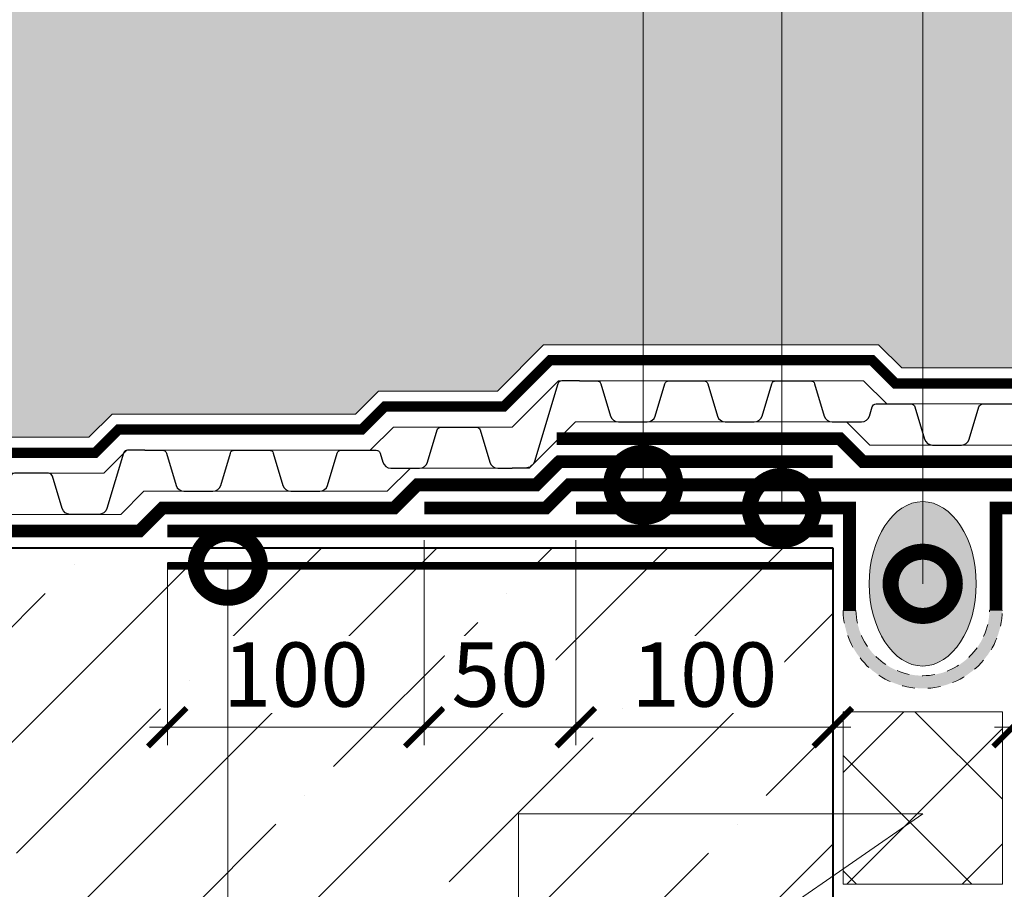
# Model space of a CAD drawing. Units: millimetres. Extents: x -64412 to 130713, y -32471 to 3415.
# Drawn here: x 70686 to 71069, y -11095 to -10756 of the extents above; entities that cross this region are included whole.
import ezdxf
from ezdxf import colors
from ezdxf.entities.mleader import LeaderData, LeaderLine
from ezdxf.math import Vec2, Vec3

# ---------------------------------------------------------------- set-up
doc = ezdxf.new("R2010")
doc.units = ezdxf.units.MM
for name, pattern in [('осевая2', [28.575000000000003, 19.05, -3.175, 3.175, -3.175]), ('Штриховая', [6, 2, -2, 2]), ('штриховая 50', [1, 0.5, -0.5])]:
    doc.linetypes.add(name, pattern=pattern)
doc.layers.get('0').update_dxf_attribs({"lineweight": 30})
doc.layers.get('DEFPOINTS').update_dxf_attribs({"color": 251, "lineweight": 0})
doc.layers.add('TN-АННОТАЦИИ @ 10', color=7, linetype='Continuous', lineweight=20, true_color=0x000000)
doc.layers.add('Штрих Пена Монтажная', color=7, linetype='Continuous', lineweight=15, true_color=0xff7c1c)
for name, color, linetype, lineweight in [('TN-БЕТОН', 251, 'Continuous', 40), ('TN-ГИДРОИЗОЛЯЦИЯ БИТУМАЯ нижняя', 173, 'Continuous', 9), ('TN-ГИДРОИЗОЛЯЦИЯ УСИЛЕНИЕ', 1, 'Continuous', 9), ('TN-ГИДРОИЗОЛЯЦИЯ ФЛЕКС', 6, 'Continuous', 9), ('TN-ГРУНТОВКА', 6, 'Continuous', 15), ('TN-РАЗМЕРЫ', 184, 'Continuous', 15), ('TN-РАЗМЕРЫ @ 10', 184, 'Continuous', 15), ('TN-УТЕПЛИТЕЛЬ XPS', 252, 'Continuous', 15), ('ТН_Гравий', 34, 'Continuous', 25)]:
    doc.layers.add(name, color=color, linetype=linetype, lineweight=lineweight)
doc.styles.add('TN-Текст', font='isocpeur.ttf')
doc.styles.add('TN-Текст-Аннотативный', font='isocpeur.ttf')
doc.dimstyles.new('ПТС-Размеры-Аннотативный$0', dxfattribs={"dimtxt": 2.5, "dimasz": 1.5, "dimexe": 0.7, "dimexo": 1, "dimgap": 0.8, "dimtad": 1, "dimdec": 0, "dimzin": 0, "dimdsep": 46, "dimtxsty": 'TN-Текст-Аннотативный', "dimblk": 'ARCHTICK', "dimcen": 2, "dimdle": 0.7, "dimadec": 0, "dimazin": 0, "dimtfac": 1, "dimtdec": 0, "dimtmove": 1, "dimatfit": 3, "dimfxl": 0.7, "dimtolj": 1, "dimtzin": 0, "dimlwd": -1, "dimlwe": -1, "dimarcsym": 0})

# ---------------------------------------------------------------- blocks, each defined once
blk = doc.blocks.new('*U285')
at = {"color": 252, "linetype": 'осевая2', "ltscale": 0.5, "const_width": 4}
blk.add_lwpolyline([(0, 23.99999999999636), (332.5007103077694, 24.00000000005477)], dxfattribs=at)
at = {"color": 34, "lineweight": 15}
for points in [[(41.59999999999999, 16), (0, 16)], [(83.19999999999999, 16), (41.59999999999999, 16)], [(124.8, 16), (83.19999999999999, 16)], [(166.4, 16), (124.8, 16)], [(208, 16), (166.4, 16)], [(249.6, 16), (208, 16)], [(291.1999999999999, 16), (249.6, 16)], [(332.8, 16), (291.1999999999999, 16)], [(41.59999999999999, 0), (0, 0)], [(83.19999999999999, 0), (41.59999999999999, 0)], [(124.8, 0), (83.19999999999999, 0)], [(166.4, 0), (124.8, 0)], [(208, 0), (166.4, 0)], [(249.6, 0), (208, 0)], [(291.1999999999999, 0), (249.6, 0)], [(332.8, 0), (291.1999999999999, 0)]]:
    blk.add_lwpolyline(points, dxfattribs=at)
at = {"color": 34}
for points in [[(41.59999999999999, 16), (34.79044904142211, 16, 0.331206165363481), (33.25792698506848, 14.85975661690463), (29.48414602986304, 2.280486766190734, -0.3312061653634807), (26.41910191714851, 0), (15.18089808285731, 0, -0.3312061653634807), (12.11585397014278, 2.280486766190734), (8.342073014930065, 14.85975661690463, 0.3312061653634804), (6.809550958576438, 16), (0, 16)], [(83.19999999999999, 16), (76.3904490414221, 16, 0.331206165363481), (74.85792698506847, 14.85975661690463), (71.08414602986304, 2.280486766190734, -0.3312061653634807), (68.0191019171485, 0), (56.78089808285731, 0, -0.3312061653634807), (53.71585397014277, 2.280486766190734), (49.94207301493006, 14.85975661690463, 0.3312061653634804), (48.40955095857643, 16), (41.59999999999999, 16)], [(124.8, 16), (117.9904490414221, 16, 0.331206165363481), (116.4579269850685, 14.85975661690463), (112.684146029863, 2.280486766190734, -0.3312061653634807), (109.6191019171485, 0), (98.3808980828573, 0, -0.3312061653634807), (95.31585397014277, 2.280486766190734), (91.54207301493005, 14.85975661690463, 0.3312061653634804), (90.00955095857643, 16), (83.19999999999999, 16)], [(166.4, 16), (159.5904490414221, 16, 0.331206165363481), (158.0579269850685, 14.85975661690463), (154.284146029863, 2.280486766190734, -0.3312061653634807), (151.2191019171485, 0), (139.9808980828573, 0, -0.3312061653634807), (136.9158539701428, 2.280486766190734), (133.14207301493, 14.85975661690463, 0.3312061653634804), (131.6095509585764, 16), (124.8, 16)], [(208, 16), (201.1904490414221, 16, 0.331206165363481), (199.6579269850685, 14.85975661690463), (195.884146029863, 2.280486766190734, -0.3312061653634807), (192.8191019171485, 0), (181.5808980828573, 0, -0.3312061653634807), (178.5158539701428, 2.280486766190734), (174.74207301493, 14.85975661690463, 0.3312061653634804), (173.2095509585764, 16), (166.4, 16)], [(249.6, 16), (242.7904490414221, 16, 0.331206165363481), (241.2579269850685, 14.85975661690463), (237.484146029863, 2.280486766190734, -0.3312061653634807), (234.4191019171485, 0), (223.1808980828573, 0, -0.3312061653634807), (220.1158539701428, 2.280486766190734), (216.34207301493, 14.85975661690463, 0.3312061653634804), (214.8095509585764, 16), (208, 16)], [(291.1999999999999, 16), (284.3904490414221, 16, 0.331206165363481), (282.8579269850684, 14.85975661690463), (279.084146029863, 2.280486766190734, -0.3312061653634807), (276.0191019171485, 0), (264.7808980828573, 0, -0.3312061653634807), (261.7158539701427, 2.280486766190734), (257.94207301493, 14.85975661690463, 0.3312061653634804), (256.4095509585764, 16), (249.6, 16)], [(332.8, 16), (325.990449041422, 16, 0.331206165363481), (324.4579269850684, 14.85975661690463), (320.684146029863, 2.280486766190734, -0.3312061653634807), (317.6191019171484, 0), (306.3808980828572, 0, -0.3312061653634807), (303.3158539701427, 2.280486766190734), (299.54207301493, 14.85975661690463, 0.3312061653634804), (298.0095509585764, 16), (291.1999999999999, 16)]]:
    blk.add_lwpolyline(points, format="xyb", dxfattribs=at)
blk = doc.blocks.new('*U33')
at = {"layer": 'TN-БЕТОН', "lineweight": 13}
h = blk.add_hatch(dxfattribs=at)
h.set_pattern_fill('ANSI35', color=256, scale=10)
h.set_pattern_definition([(45, (-99.99999999999997, -100.0000000000001), (-44.90128060534577, 44.90128060534577), []), (45, (-55.09869999999998, -100.0000000000001), (-44.90128060534577, 44.90128060534577), [79.375, -15.875, 0, -15.875])])
h.paths.add_polyline_path([(-99.99999999999994, 0), (200, 0), (199.9999999999999, 599.9999999999999), (-100, 599.9999999999999)])
at = {"layer": 'TN-БЕТОН'}
blk.add_lwpolyline([(-99.99999999999994, 0), (200, 0), (199.9999999999999, 599.9999999999999), (-100, 599.9999999999999)], close=True, dxfattribs=at)
blk = doc.blocks.new('A$C53D82097')
at = {"layer": 'Штрих Пена Монтажная'}
h = blk.add_hatch(dxfattribs=at)
h.set_pattern_fill('HONEY', color=0, scale=0.225, angle=-359.9999999999882)
h.set_pattern_definition([(360, (2592.97463626332, 4141.469469954121), (1.071562499999873, 0.6186668951252208), [0.714375, -1.42875]), (120.0000000000118, (2592.97463626332, 4141.469469954121), (-1.07156249765882, 0.6186668991800421), [0.7143749999999991, -1.428749999999998]), (60.00000000001177, (2592.97463626332, 4141.469469954121), (2.341052086460601e-09, 1.237333794305262), [-1.42875, 0.714375])])
edge = h.paths.add_edge_path()
edge.add_ellipse((-7.914299931144342e-05, 0), major_axis=(32, 1.938464122887127e-12), ratio=0.5421820999999909, start_angle=0, end_angle=360)
at = {"layer": 'Штрих Пена Монтажная', "color": 0}
blk.add_ellipse((-7.914299931144342e-05, 0), major_axis=(32, 1.938464122887127e-12), ratio=0.5421820999999909, start_param=3.141592653589584, end_param=9.42477796076917, dxfattribs=at)
blk = doc.blocks.new('_ARCHTICK')
at = {"color": 0, "linetype": 'ByBlock', "ltscale": 10, "const_width": 0.15}
blk.add_lwpolyline([(-0.5, -0.5), (0.5, 0.5)], dxfattribs=at)
blk = doc.blocks.new('*D366')
at = {"layer": 'DEFPOINTS', "color": 0, "transparency": 16777216}
for p in [(70843.51808063788, -10948.50815878254), (70743.51832271137, -10957.50815879718), (70843.51808063788, -11031.39203943754)]:
    blk.add_point(p, dxfattribs=at)
at = {"layer": 'TN-РАЗМЕРЫ', "color": 0, "transparency": 16777216}
for p, q in [((70843.51808063788, -10958.50815878254), (70843.51808063788, -11038.39203943754)), ((70743.51832271137, -10967.50815879718), (70743.51832271137, -11038.39203943754)), ((70736.51832271137, -11031.39203943754), (70850.51808063788, -11031.39203943754))]:
    blk.add_line(p, q, dxfattribs=at)
at = {"layer": 'TN-РАЗМЕРЫ', "color": 0, "transparency": 16777216, "xscale": 15, "yscale": 15, "zscale": 15, "rotation": 180}
blk.add_blockref('_ARCHTICK', (70743.51832271137, -11031.39203943754), dxfattribs=at)
at = {"layer": 'TN-РАЗМЕРЫ', "color": 0, "transparency": 16777216, "xscale": 15, "yscale": 15, "zscale": 15}
blk.add_blockref('_ARCHTICK', (70843.51808063788, -11031.39203943754), dxfattribs=at)
at = {"layer": 'TN-РАЗМЕРЫ', "color": 0, "transparency": 16777216, "insert": (70793.51820167463, -11010.89203943754), "char_height": 25, "attachment_point": 5, "style": 'TN-Текст-Аннотативный', "bg_fill": 3, "box_fill_scale": 1.1, "bg_fill_color": 256, "bg_fill_true_color": 13158600, "bg_fill_transparency": 0}
blk.add_mtext('\\A1;100', dxfattribs=at)
blk = doc.blocks.new('*D367')
at = {"layer": 'DEFPOINTS', "color": 0, "transparency": 16777216}
for p in [(70843.51808063788, -10948.50815878254), (70902.51808063056, -10948.50815879718), (70902.51808063056, -11031.39203943754)]:
    blk.add_point(p, dxfattribs=at)
at = {"layer": 'TN-РАЗМЕРЫ', "color": 0, "transparency": 16777216}
for p, q in [((70843.51808063788, -10958.50815878254), (70843.51808063788, -11038.39203943754)), ((70902.51808063056, -10958.50815879718), (70902.51808063056, -11038.39203943754)), ((70836.51808063788, -11031.39203943754), (70909.51808063056, -11031.39203943754))]:
    blk.add_line(p, q, dxfattribs=at)
at = {"layer": 'TN-РАЗМЕРЫ', "color": 0, "transparency": 16777216, "xscale": 15, "yscale": 15, "zscale": 15, "rotation": 180}
blk.add_blockref('_ARCHTICK', (70843.51808063788, -11031.39203943754), dxfattribs=at)
at = {"layer": 'TN-РАЗМЕРЫ', "color": 0, "transparency": 16777216, "xscale": 15, "yscale": 15, "zscale": 15}
blk.add_blockref('_ARCHTICK', (70902.51808063056, -11031.39203943754), dxfattribs=at)
at = {"layer": 'TN-РАЗМЕРЫ', "color": 0, "transparency": 16777216, "insert": (70873.01808063421, -11010.89203943754), "char_height": 25, "attachment_point": 5, "style": 'TN-Текст-Аннотативный', "bg_fill": 3, "box_fill_scale": 1.1, "bg_fill_color": 256, "bg_fill_true_color": 13158600, "bg_fill_transparency": 0}
blk.add_mtext('\\A1;50', dxfattribs=at)
blk = doc.blocks.new('*D368')
at = {"layer": 'DEFPOINTS', "color": 0, "transparency": 16777216}
for p in [(70902.51808063056, -10948.50815879718), (71002.51856479219, -10961.50815879718), (71002.51856479219, -11031.39203943754)]:
    blk.add_point(p, dxfattribs=at)
at = {"layer": 'TN-РАЗМЕРЫ', "color": 0, "transparency": 16777216}
for p, q in [((70902.51808063056, -10958.50815879718), (70902.51808063056, -11038.39203943754)), ((71002.51856479219, -10971.50815879718), (71002.51856479219, -11038.39203943754)), ((70895.51808063056, -11031.39203943754), (71009.51856479219, -11031.39203943754))]:
    blk.add_line(p, q, dxfattribs=at)
at = {"layer": 'TN-РАЗМЕРЫ', "color": 0, "transparency": 16777216, "xscale": 15, "yscale": 15, "zscale": 15, "rotation": 180}
blk.add_blockref('_ARCHTICK', (70902.51808063056, -11031.39203943754), dxfattribs=at)
at = {"layer": 'TN-РАЗМЕРЫ', "color": 0, "transparency": 16777216, "xscale": 15, "yscale": 15, "zscale": 15}
blk.add_blockref('_ARCHTICK', (71002.51856479219, -11031.39203943754), dxfattribs=at)
at = {"layer": 'TN-РАЗМЕРЫ', "color": 0, "transparency": 16777216, "insert": (70952.51832271137, -11010.89203943754), "char_height": 25, "attachment_point": 5, "style": 'TN-Текст-Аннотативный', "bg_fill": 3, "box_fill_scale": 1.1, "bg_fill_color": 256, "bg_fill_true_color": 13158600, "bg_fill_transparency": 0}
blk.add_mtext('\\A1;100', dxfattribs=at)
blk = doc.blocks.new('*D371')
at = {"layer": 'DEFPOINTS', "color": 0, "transparency": 16777216}
for p in [(71172.51877004602, -10948.50815879718), (71072.51828588439, -10961.50815879718), (71072.51828588439, -11031.39203943754)]:
    blk.add_point(p, dxfattribs=at)
at = {"layer": 'TN-РАЗМЕРЫ', "color": 0, "transparency": 16777216}
for p, q in [((71172.51877004602, -10958.50815879718), (71172.51877004602, -11038.39203943754)), ((71072.51828588439, -10971.50815879718), (71072.51828588439, -11038.39203943754)), ((71179.51877004602, -11031.39203943754), (71065.51828588439, -11031.39203943754))]:
    blk.add_line(p, q, dxfattribs=at)
at = {"layer": 'TN-РАЗМЕРЫ', "color": 0, "transparency": 16777216, "xscale": 15, "yscale": 15, "zscale": 15, "rotation": 180}
blk.add_blockref('_ARCHTICK', (71072.51828588439, -11031.39203943754), dxfattribs=at)
at = {"layer": 'TN-РАЗМЕРЫ', "color": 0, "transparency": 16777216, "xscale": 15, "yscale": 15, "zscale": 15}
blk.add_blockref('_ARCHTICK', (71172.51877004602, -11031.39203943754), dxfattribs=at)
at = {"layer": 'TN-РАЗМЕРЫ', "color": 0, "transparency": 16777216, "insert": (71122.5185279652, -11010.89203943754), "char_height": 25, "attachment_point": 5, "style": 'TN-Текст-Аннотативный', "bg_fill": 3, "box_fill_scale": 1.1, "bg_fill_color": 256, "bg_fill_true_color": 13158600, "bg_fill_transparency": 0}
blk.add_mtext('\\A1;100', dxfattribs=at)
blk = doc.blocks.new('_DotSmall')
at = {"color": 0, "linetype": 'ByBlock', "const_width": 0.5}
blk.add_lwpolyline([(-0.0625, 0, 1), (0.0625, 0, 1)], format="xyb", close=True, dxfattribs=at)

msp = doc.modelspace()

# ---------------------------------------------------------------- hatches: boundary and pattern name
at = {"lineweight": 9, "transparency": 33554687}
h = msp.add_hatch(dxfattribs=at)
h.set_pattern_fill('AR-SAND', color=256, scale=0.5)
h.set_pattern_definition([(37.50000000000001, (40812.1668229029, 3161.000097277273), (-0.8000156479920228, 24.47066186646712), [0, -19.304, 0, -21.59, 0, -20.6375]), (7.499999999999999, (40812.1668229029, 3161.000097277273), (22.47616415690013, 35.84125502841771), [0, -10.414, 0, -17.399, 0, -6.6675]), (327.5, (40796.5458229029, 3161.000097277273), (39.5496185120729, 0.0718592339272881), [0, -6.35, 0, -22.86, 0, -29.845]), (317.5, (40796.5458229029, 3161.000097277273), (38.17782262361486, 11.14646616286081), [0, -3.175, 0, -14.986, 0, -17.145])])
h.paths.add_polyline_path([(70402.5185647922, -10918.50815878985), (70712.97921745281, -10918.50815878968), (70721.97921744961, -10909.50815878254), (70816.70689744549, -10909.50815878254), (70825.70689745281, -10900.50815877521), (70871.97897538841, -10900.50815877521), (70889.97897538109, -10882.50815878253), (71020.32950589343, -10882.50815878253), (71029.32950590074, -10891.50815878986), (71194.0574279578, -10891.50815878986), (71203.05742795048, -10900.50815878253), (71249.32950588608, -10900.50815878254), (71258.32950589342, -10909.50815878986), (71353.05763321163, -10909.50815878986), (71362.05763321157, -10918.50815878981), (71672.51832271134, -10918.50815878981), (71672.51832271133, -10542.39762972088), (70402.5185647922, -10542.39762972088)])
at = {"layer": 'TN-ГИДРОИЗОЛЯЦИЯ ФЛЕКС', "linetype": 'штриховая 50', "lineweight": 13, "ltscale": 10}
h = msp.add_hatch(color=6, dxfattribs=at)
h.dxf.hatch_style = 1
edge = h.paths.add_edge_path()
edge.add_arc((71037.51922331579, -10985.27596625391), 31.00589727896359, 181.1773769482307, 358.8226230517698, ccw=False)
edge.add_line((71006.51987216974, -10985.91306483082), (71011.5193443562, -10985.91306483082))
edge.add_arc((71037.51844375179, -10985.33355006122), 26.00555722821172, 181.276900121247, 358.949501049551)
edge.add_line((71063.51963008892, -10985.81032654023), (71068.51857446185, -10985.91306483082))

# ---------------------------------------------------------------- linework, layer by layer
at = {"lineweight": 15}
msp.add_lwpolyline([(70402.5185647922, -10918.50815878985), (70712.97921745281, -10918.50815878968), (70721.97921744961, -10909.50815878254), (70816.70689744549, -10909.50815878254), (70825.70689745281, -10900.50815877521), (70871.97897538841, -10900.50815877521), (70889.97897538109, -10882.50815878253), (71020.32950589343, -10882.50815878253), (71029.32950590074, -10891.50815878986), (71194.0574279578, -10891.50815878986), (71203.05742795048, -10900.50815878253), (71249.32950588608, -10900.50815878254), (71258.32950589342, -10909.50815878986), (71353.05763321163, -10909.50815878986), (71362.05763321157, -10918.50815878981), (71672.51832271134, -10918.50815878981), (71672.51832271133, -10542.39762972088), (70402.5185647922, -10542.39762972088)], close=True, dxfattribs=at)
at = {"color": 252, "linetype": 'осевая2', "ltscale": 0.5, "const_width": 4}
msp.add_lwpolyline([(70690.50309902438, -10924.50815878986), (70715.46449882908, -10924.50815878967), (70724.46449882587, -10915.50815878254), (70819.19217881972, -10915.50815878254), (70828.19217882704, -10906.50815877521), (70874.46425676264, -10906.50815877521), (70892.46425675532, -10888.50815878253), (71017.84422451918, -10888.50815878253), (71026.8442245265, -10897.50815878986), (71191.57214658357, -10897.50815878986), (71200.57214657625, -10906.50815878253), (71246.84422451185, -10906.50815878254), (71255.84422451918, -10915.50815878986), (71350.57235183739, -10915.50815878986), (71359.57235183734, -10924.50815878981)], dxfattribs=at)
at = {"color": 34, "lineweight": 15}
for points in [[(70690.50309902444, -10932.50815878986), (70718.77820733079, -10932.50815878965), (70727.77820732754, -10923.50815878254), (70822.5058873187, -10923.50815878254), (70831.50588732603, -10914.50815877521), (70877.77796526163, -10914.50815877521), (70895.77796525431, -10896.50815878253), (71014.5305160202, -10896.50815878253), (71023.53051602752, -10905.50815878986), (71188.25843808458, -10905.50815878986), (71197.25843807726, -10914.50815878253), (71243.53051601286, -10914.50815878254), (71252.5305160202, -10923.50815878986), (71347.25864333841, -10923.50815878986), (71356.25864333843, -10932.50815878986)], [(70690.8023887166, -10948.50815878986), (70725.405624334, -10948.5081587898), (70734.40562433092, -10939.50815878254), (70829.13330431667, -10939.50815878254), (70838.133304324, -10930.50815877521), (70884.4053822596, -10930.50815877521), (70902.40538225227, -10912.50815878253), (71007.90309902222, -10912.50815878253), (71016.90309902954, -10921.50815878986), (71181.63102108662, -10921.50815878986), (71190.63102107929, -10930.50815878253), (71236.90309901489, -10930.50815878254), (71245.90309902222, -10939.50815878986), (71340.63122634045, -10939.50815878986), (71349.63122634045, -10948.50815878986), (71356.25864333843, -10948.50815878986)]]:
    msp.add_lwpolyline(points, dxfattribs=at)
at = {"color": 34}
for points in [[(70903.90309902222, -10896.50815878253), (70897.09354806365, -10896.50815878253, 0.331206165363481), (70895.5610260073, -10897.64840216563), (70886.46420366838, -10927.97114329542, -0.2959307873689946), (70882.85895089802, -10930.5081587752), (70877.70309902444, -10930.5081587752)], [(70903.90309902222, -10896.50815878253), (70910.71264998081, -10896.50815878253, -0.331206165363481), (70912.24517203716, -10897.64840216563), (70916.01895299237, -10910.22767201634, 0.3312061653634807), (70919.08399710507, -10912.50815878253), (70930.32220093938, -10912.50815878253, 0.3312061653634807), (70933.38724505209, -10910.22767201634), (70937.16102600729, -10897.64840216563, -0.3312061653634804), (70938.69354806366, -10896.50815878253), (70945.50309902223, -10896.50815878253)], [(70945.50309902223, -10896.50815878253), (70952.3126499808, -10896.50815878253, -0.331206165363481), (70953.84517203717, -10897.64840216563), (70957.61895299237, -10910.22767201634, 0.3312061653634807), (70960.68399710508, -10912.50815878253), (70971.92220093937, -10912.50815878253, 0.3312061653634807), (70974.98724505209, -10910.22767201634), (70978.7610260073, -10897.64840216563, -0.3312061653634804), (70980.29354806365, -10896.50815878253), (70987.10309902224, -10896.50815878253)], [(70987.10309902224, -10896.50815878253), (70993.9126499808, -10896.50815878253, -0.331206165363481), (70995.44517203716, -10897.64840216563), (70999.21895299236, -10910.22767201634, 0.3312061653634807), (71002.28399710509, -10912.50815878253), (71007.90309902222, -10912.50815878253)], [(71008.05864333623, -10912.50815878254), (71013.67774525337, -10912.50815878254, 0.3312061653634807), (71016.7427893661, -10910.22767201635), (71017.8165703213, -10906.64840216563, -0.3312061653634804), (71019.34909237766, -10905.50815878254), (71026.15864333624, -10905.50815878254)], [(71026.15864333624, -10905.50815878254), (71032.96819429481, -10905.50815878254, -0.331206165363481), (71034.50071635118, -10906.64840216563), (71038.27449730638, -10919.22767201635, 0.3312061653634807), (71041.33954141909, -10921.50815878254), (71052.57774525338, -10921.50815878254, 0.3312061653634807), (71055.6427893661, -10919.22767201635), (71059.41657032131, -10906.64840216563, -0.3312061653634804), (71060.94909237766, -10905.50815878254), (71067.75864333624, -10905.50815878254)], [(71067.75864333623, -10905.50815878254), (71074.56819429481, -10905.50815878254, -0.331206165363481), (71076.10071635117, -10906.64840216563), (71079.87449730637, -10919.22767201635, 0.3312061653634807), (71082.9395414191, -10921.50815878254), (71094.17774525337, -10921.50815878254, 0.3312061653634807), (71097.2427893661, -10919.22767201635), (71101.01657032131, -10906.64840216563, -0.3312061653634804), (71102.54909237765, -10905.50815878254), (71109.35864333624, -10905.50815878254)], [(70818.00309902662, -10923.50815878254), (70824.81264998521, -10923.50815878254, -0.331206165363481), (70826.34517204156, -10924.64840216563), (70827.41895299457, -10928.22767200901, 0.3312061653634807), (70830.48399710728, -10930.5081587752), (70841.72220094159, -10930.5081587752, 0.3312061653634807), (70844.7872450543, -10928.22767200901), (70848.5610260095, -10915.64840215829, -0.3312061653634804), (70850.09354806587, -10914.5081587752), (70856.90309902444, -10914.5081587752)], [(70856.90309902444, -10914.5081587752), (70863.712649983, -10914.5081587752, -0.331206165363481), (70865.24517203937, -10915.64840215829), (70869.01895299458, -10928.22767200901, 0.3312061653634807), (70872.08399710729, -10930.5081587752), (70877.70309902442, -10930.5081587752)], [(70734.80309902664, -10923.50815878254), (70727.99354806806, -10923.50815878254, 0.331206165363481), (70726.4610260117, -10924.64840216563), (70719.9872450543, -10946.22767202367, -0.3312061653634807), (70716.9222009416, -10948.50815878986), (70705.68399710729, -10948.50815878986, -0.3312061653634807), (70702.61895299458, -10946.22767202367), (70698.84517203938, -10933.64840217296, 0.3312061653634804), (70697.31264998301, -10932.50815878986), (70690.50309902444, -10932.50815878986)], [(70734.80309902664, -10923.50815878254), (70741.61264998521, -10923.50815878254, -0.331206165363481), (70743.14517204156, -10924.64840216563), (70746.91895299677, -10937.22767201635, 0.3312061653634807), (70749.98399710949, -10939.50815878254), (70761.22220094377, -10939.50815878254, 0.3312061653634807), (70764.28724505649, -10937.22767201635), (70768.06102601171, -10924.64840216563, -0.3312061653634804), (70769.59354806805, -10923.50815878254), (70776.40309902663, -10923.50815878254)], [(70776.40309902663, -10923.50815878254), (70783.21264998522, -10923.50815878254, -0.331206165363481), (70784.74517204156, -10924.64840216563), (70788.51895299676, -10937.22767201635, 0.3312061653634807), (70791.58399710948, -10939.50815878254), (70802.82220094377, -10939.50815878254, 0.3312061653634807), (70805.88724505648, -10937.22767201635), (70809.6610260117, -10924.64840216563, -0.3312061653634804), (70811.19354806805, -10923.50815878254), (70818.00309902662, -10923.50815878254)]]:
    msp.add_lwpolyline(points, format="xyb", dxfattribs=at)
at = {"layer": 'TN-ГИДРОИЗОЛЯЦИЯ БИТУМАЯ нижняя', "linetype": 'штриховая 50', "ltscale": 10, "const_width": 4.999999999999999}
for points in [[(70895.06223650178, -10919.00815878253), (71005.2107108668, -10919.00815878253), (71014.21071087412, -10928.00815878986), (71178.93863293118, -10928.00815878986), (71187.93863292386, -10937.00815878254), (71234.21071085948, -10937.00815878254), (71243.2107108668, -10946.00815878986), (71336.28198393552, -10946.00815878986), (71345.28198393554, -10955.00815878986), (71672.51832271137, -10955.00815878986)], [(71002.51832271137, -10928.00815878253), (70896.09777040771, -10928.00815878253), (70887.09777041503, -10937.00815877521), (70840.82569247943, -10937.00815877521), (70831.82569247209, -10946.00815878254), (70741.66107524493, -10946.00815878254), (70732.66107524493, -10955.00815878253), (70402.51856479219, -10955.00815878253)]]:
    msp.add_lwpolyline(points, dxfattribs=at)
at = {"layer": 'TN-ГИДРОИЗОЛЯЦИЯ УСИЛЕНИЕ', "linetype": 'штриховая 50', "ltscale": 10, "const_width": 4.999999999999999}
msp.add_lwpolyline([(71002.51832271137, -10955.00815879718), (70743.51832271137, -10955.00815879718)], dxfattribs=at)
at = {"layer": 'TN-ГИДРОИЗОЛЯЦИЯ ФЛЕКС', "color": 6, "linetype": 'штриховая 50', "lineweight": 13, "ltscale": 10, "const_width": 4.999999999999999}
for points in [[(70843.51808063788, -10946.00815878254), (70890.82569247943, -10946.00815878254), (70899.8256924721, -10937.00815878986), (71175.21071086984, -10937.00815878986), (71184.2107108625, -10946.00815878254), (71231.51832270404, -10946.00815878254)], [(70902.51808063056, -10946.00815879718), (71009.01960826297, -10946.00815879719), (71009.01960826297, -10985.91306483082)], [(71172.55643552027, -10946.00815879718), (71066.05490788785, -10946.00815879719), (71066.05490788785, -10985.91306483082)]]:
    msp.add_lwpolyline(points, dxfattribs=at)
at = {"layer": 'TN-ГИДРОИЗОЛЯЦИЯ ФЛЕКС', "color": 6, "linetype": 'штриховая 50', "lineweight": 13, "ltscale": 10}
msp.add_lwpolyline([(71068.51857446185, -10985.91306483082, -0.9796591728311403), (71006.51987216974, -10985.91306483082), (71011.5193443562, -10985.91306483082, 0.9798931097715728), (71063.51963008892, -10985.81032654023)], format="xyb", close=True, dxfattribs=at)
at = {"layer": 'TN-ГРУНТОВКА', "linetype": 'Штриховая', "ltscale": 0.5, "const_width": 3}
msp.add_lwpolyline([(71002.51832271137, -10968.50815879718), (70743.51832271137, -10968.50815879718)], dxfattribs=at)

# ---------------------------------------------------------------- block references
at = {"yscale": 1.2, "rotation": 270}
msp.add_blockref('A$C53D82097', (71037.51820167096, -10975.55630149524), dxfattribs=at)
at = {"xscale": -1, "rotation": 90}
msp.add_blockref('*U33', (71002.51856479219, -11061.50815879718), dxfattribs=at)
at = {"layer": 'ТН_Гравий', "ltscale": 100}
msp.add_blockref('*U285', (70358.00238871662, -10948.50815878986), dxfattribs=at)

# ---------------------------------------------------------------- leaders
at = {"layer": 'TN-АННОТАЦИИ @ 10'}
ml = msp.add_multileader_mtext('Standard', dxfattribs=at)
ml.set_content('4', color=256, style='TN-Текст')
ml.set_leader_properties(color=256, linetype='ByLayer', lineweight=-1)
ml.set_arrow_properties(name='DOTSMALL')
ml.build(insert=Vec2(0, 0))
ml.multileader.update_dxf_attribs({"text_left_attachment_type": 6, "text_right_attachment_type": 6, "dogleg_length": 100, "arrow_head_size": 50, "scale": 10})
ctx = ml.context
ctx.base_point, ctx.scale, ctx.char_height, ctx.arrow_head_size, ctx.landing_gap_size, ctx.plane_origin = Vec3(70856.99150166652, -11382.08488832454), 10, 25, 50, 0, Vec3(72982.69852191262, -11861.45034645116)
ctx.left_attachment, ctx.right_attachment, ctx.text_align_type = 6, 6, 1
notes = []
notes.append((ctx, [(1, (1, 1, 0), (70880.17082076098, -11382.08488832454), (-1, 0), 8.179319094457314, [(2, [(71039.29202106723, -11173.93675229632), (70880.17082076098, -11173.93675229632), (71037.5184940033, -11065.11440128503), (70880.17082076098, -11065.11440128503)], 0, [])])]))
ctx.mtext.insert, ctx.mtext.alignment, ctx.mtext.line_spacing_style, ctx.mtext.flow_direction = Vec3(70864.49150166652, -11352.08488832454), 2, 2, 5
for ctx, leaders in notes:
    for number, flags, end, landing, length, lines in leaders:
        leader = LeaderData()
        leader.index, (leader.has_last_leader_line, leader.has_dogleg_vector, leader.attachment_direction) = number, flags
        leader.last_leader_point, leader.dogleg_vector, leader.dogleg_length = Vec3(end), Vec3(landing), length
        for number, points, colour, breaks in lines:
            line = LeaderLine()
            line.index, line.vertices, line.color, line.breaks = number, Vec3.list(points), colors.encode_raw_color(colour), breaks
            leader.lines.append(line)
        ctx.leaders.append(leader)

# ---------------------------------------------------------------- next in the draw order: dimensions: what is measured, and where the dimension line sits
at = {"layer": 'TN-РАЗМЕРЫ @ 10'}
dim = msp.add_linear_dim(base=(70843.51808063788, -11031.39203943754), p1=(70743.51832271137, -10957.50815879718), p2=(70843.51808063788, -10948.50815878254), dimstyle='ПТС-Размеры-Аннотативный$0', override={"dimscale": 10, "dimtix": 0, "dimtofl": 1, "dimtmove": 1, "dimatfit": 3, "dimtfill": 1}, dxfattribs=at)
dim.commit()
dim.dimension.update_dxf_attribs({"geometry": '*D366', "text_midpoint": (70793.51820167463, -11010.89203943754)})
dim = msp.add_linear_dim(base=(71072.51828588439, -11031.39203943754), p1=(71172.51877004602, -10948.50815879718), p2=(71072.51828588439, -10961.50815879718), angle=180, dimstyle='ПТС-Размеры-Аннотативный$0', override={"dimscale": 10, "dimtix": 0, "dimtofl": 1, "dimtmove": 1, "dimatfit": 3, "dimtfill": 1}, dxfattribs=at)
dim.commit()
dim.dimension.update_dxf_attribs({"geometry": '*D371', "text_midpoint": (71122.5185279652, -11010.89203943754)})

# ---------------------------------------------------------------- next in the draw order: dimensions: what is measured, and where the dimension line sits
dim = msp.add_linear_dim(base=(70902.51808063056, -11031.39203943754), p1=(70843.51808063788, -10948.50815878254), p2=(70902.51808063056, -10948.50815879718), text='50', dimstyle='ПТС-Размеры-Аннотативный$0', override={"dimscale": 10, "dimtix": 0, "dimtofl": 1, "dimtmove": 1, "dimatfit": 3, "dimtfill": 1}, dxfattribs=at)
dim.commit()
dim.dimension.update_dxf_attribs({"geometry": '*D367', "text_midpoint": (70873.01808063421, -11010.89203943754)})

# ---------------------------------------------------------------- next in the draw order: leaders
at = {"layer": 'TN-АННОТАЦИИ @ 10'}
ml = msp.add_multileader_mtext('Standard', dxfattribs=at)
ml.set_content('\\A1;5{\\H0.7x;\\S****^ ;}', color=256, style='TN-Текст')
ml.set_leader_properties(color=256, linetype='ByLayer', lineweight=-1)
ml.set_arrow_properties(name='DOTSMALL')
ml.build(insert=Vec2(0, 0))
ml.multileader.update_dxf_attribs({"text_left_attachment_type": 6, "text_right_attachment_type": 6, "dogleg_length": 100, "arrow_head_size": 50, "scale": 10})
ctx = ml.context
ctx.base_point, ctx.scale, ctx.char_height, ctx.arrow_head_size, ctx.landing_gap_size, ctx.plane_origin = Vec3(71045.69752076542, -10469.3509141027), 10, 25, 50, 0, Vec3(68934.99050051931, -10992.33469959888)
ctx.left_attachment, ctx.right_attachment, ctx.text_align_type = 6, 6, 1
notes = []
notes.append((ctx, [(1, (1, 1, 0), (71037.51820167096, -10469.3509141027), (1, 0), 8.179319094457314, [(0, [(71037.51820167096, -10975.55630149524)], 0, [])])]))
ctx.mtext.insert, ctx.mtext.alignment, ctx.mtext.line_spacing_style, ctx.mtext.flow_direction = Vec3(71079.2353995533, -10439.3509141027), 2, 2, 5
ml = msp.add_multileader_mtext('Standard', dxfattribs=at)
ml.set_content('\\A1;6{\\H0.7x;\\S*^ ;}', color=256, style='TN-Текст')
ml.set_leader_properties(color=256, linetype='ByLayer', lineweight=-1)
ml.set_arrow_properties(name='DOTSMALL')
ml.build(insert=Vec2(0, 0))
ml.multileader.update_dxf_attribs({"text_left_attachment_type": 6, "text_right_attachment_type": 6, "dogleg_length": 100, "arrow_head_size": 50, "scale": 10})
ctx = ml.context
ctx.base_point, ctx.scale, ctx.char_height, ctx.arrow_head_size, ctx.landing_gap_size, ctx.plane_origin = Vec3(70775.24957602052, -11382.08488285094), 10, 25, 50, 0, Vec3(68664.54255577442, -11861.45034097755)
ctx.left_attachment, ctx.right_attachment, ctx.text_align_type = 6, 6, 1
notes.append((ctx, [(1, (1, 1, 0), (70767.07025692606, -11382.08488285094), (1, 0), 8.179319094457314, [(0, [(70767.07025692606, -10968.50815879718)], 0, [])])]))
ctx.mtext.insert, ctx.mtext.alignment, ctx.mtext.line_spacing_style, ctx.mtext.flow_direction = Vec3(70787.7874548084, -11352.08488285094), 2, 2, 5
for ctx, leaders in notes:
    for number, flags, end, landing, length, lines in leaders:
        leader = LeaderData()
        leader.index, (leader.has_last_leader_line, leader.has_dogleg_vector, leader.attachment_direction) = number, flags
        leader.last_leader_point, leader.dogleg_vector, leader.dogleg_length = Vec3(end), Vec3(landing), length
        for number, points, colour, breaks in lines:
            line = LeaderLine()
            line.index, line.vertices, line.color, line.breaks = number, Vec3.list(points), colors.encode_raw_color(colour), breaks
            leader.lines.append(line)
        ctx.leaders.append(leader)

# ---------------------------------------------------------------- next in the draw order: dimensions: what is measured, and where the dimension line sits
at = {"layer": 'TN-РАЗМЕРЫ @ 10'}
dim = msp.add_linear_dim(base=(71002.51856479219, -11031.39203943754), p1=(70902.51808063056, -10948.50815879718), p2=(71002.51856479219, -10961.50815879718), dimstyle='ПТС-Размеры-Аннотативный$0', override={"dimscale": 10, "dimtix": 0, "dimtofl": 1, "dimtmove": 1, "dimatfit": 3, "dimtfill": 1}, dxfattribs=at)
dim.commit()
dim.dimension.update_dxf_attribs({"geometry": '*D368', "text_midpoint": (70952.51832271137, -11010.89203943754)})

# ---------------------------------------------------------------- next in the draw order: hatches: boundary and pattern name
at = {"layer": 'TN-УТЕПЛИТЕЛЬ XPS', "ltscale": 100, "transparency": 33554559}
h = msp.add_hatch(dxfattribs=at)
h.set_pattern_fill('ANSI37', color=256, scale=10, angle=90.00000000000001)
h.set_pattern_definition([(135, (20406.08353522075, 9.727727683639387e-05), (-22.45064030267288, -22.45064030267289), []), (225.0000000000001, (20406.08353522075, 9.727727683639387e-05), (22.45064030267289, -22.45064030267288), [])])
h.paths.add_polyline_path([(71006.51856479219, -11092.50814045552), (71068.51856479219, -11092.50814045552), (71068.51856479219, -11025.42743098724), (71006.51856479219, -11025.42743098724)])

# ---------------------------------------------------------------- next in the draw order: linework, layer by layer
at = {"layer": 'TN-УТЕПЛИТЕЛЬ XPS', "ltscale": 100}
msp.add_lwpolyline([(71006.51856479219, -11092.50814045552), (71068.51856479219, -11092.50814045552), (71068.51856479219, -11025.42743098724), (71006.51856479219, -11025.42743098724)], close=True, dxfattribs=at)

# ---------------------------------------------------------------- next in the draw order: leaders
at = {"layer": 'TN-АННОТАЦИИ @ 10'}
ml = msp.add_multileader_mtext('Standard', dxfattribs=at)
ml.set_content('\\A1;Профилированная мембрана PLANTER geo', color=256, style='TN-Текст')
ml.set_leader_properties(color=256, linetype='ByLayer', lineweight=-1)
ml.set_arrow_properties(name='DOTSMALL')
ml.build(insert=Vec2(0, 0))
ml.multileader.update_dxf_attribs({"text_left_attachment_type": 6, "text_right_attachment_type": 6, "dogleg_length": 100, "arrow_head_size": 50, "scale": 10})
ctx = ml.context
ctx.base_point, ctx.scale, ctx.char_height, ctx.arrow_head_size, ctx.landing_gap_size, ctx.plane_origin = Vec3(70539.58216982952, -10275.93898070795), 10, 25, 50, 0, Vec3(68428.87514958341, -11308.03368727368)
ctx.left_attachment, ctx.right_attachment, ctx.text_align_type = 6, 6, 1
notes = []
notes.append((ctx, [(1, (1, 1, 0), (70531.40285073506, -10275.93898070795), (1, 0), 8.179319094457314, [(1, [(70531.40285099403, -10937.66866152057)], 0, [])])]))
ctx.mtext.insert, ctx.mtext.alignment, ctx.mtext.line_spacing_style, ctx.mtext.flow_direction = Vec3(70867.08216982952, -10243.43898070795), 2, 2, 5
ml = msp.add_multileader_mtext('Standard', dxfattribs=at)
ml.set_content('\\A1;Битумно-полимерный рулонный материал -Техноэласт ФУНДАМЕНТ ТЕРРА', color=256, style='TN-Текст')
ml.set_leader_properties(color=256, linetype='ByLayer', lineweight=-1)
ml.set_arrow_properties(name='DOTSMALL')
ml.build(insert=Vec2(0, 0))
ml.multileader.update_dxf_attribs({"text_left_attachment_type": 6, "text_right_attachment_type": 6, "dogleg_length": 100, "arrow_head_size": 50, "scale": 10})
ctx = ml.context
ctx.base_point, ctx.scale, ctx.char_height, ctx.arrow_head_size, ctx.landing_gap_size, ctx.plane_origin = Vec3(70539.58216982952, -10315.93898070795), 10, 25, 50, 0, Vec3(68428.87514958341, -11388.03368727368)
ctx.left_attachment, ctx.right_attachment, ctx.text_align_type = 6, 6, 1
notes.append((ctx, [(1, (1, 1, 0), (70531.40285073506, -10315.93898070795), (1, 0), 8.179319094457314, [(1, [(70531.40285073504, -10955.00815878253)], 0, [])])]))
ctx.mtext.insert, ctx.mtext.alignment, ctx.mtext.line_spacing_style, ctx.mtext.flow_direction = Vec3(71132.08216982952, -10283.43898070795), 2, 2, 5
ml = msp.add_multileader_mtext('Standard', dxfattribs=at)
ml.set_content('\\A1;Вертиакльная часть фундамента', color=256, style='TN-Текст')
ml.set_leader_properties(color=256, linetype='ByLayer', lineweight=-1)
ml.set_arrow_properties(name='DOTSMALL')
ml.build(insert=Vec2(0, 0))
ml.multileader.update_dxf_attribs({"text_left_attachment_type": 6, "text_right_attachment_type": 6, "dogleg_length": 100, "arrow_head_size": 50, "scale": 10})
ctx = ml.context
ctx.base_point, ctx.scale, ctx.char_height, ctx.arrow_head_size, ctx.landing_gap_size, ctx.plane_origin = Vec3(70539.58216982952, -10355.93898070795), 10, 25, 50, 0, Vec3(68428.87514958341, -11468.03368727368)
ctx.left_attachment, ctx.right_attachment, ctx.text_align_type = 6, 6, 1
notes.append((ctx, [(1, (1, 1, 0), (70531.40285073506, -10355.93898070795), (1, 0), 8.179319094457314, [(1, [(70531.40285093186, -11116.90989515192)], 0, [])])]))
ctx.mtext.insert, ctx.mtext.alignment, ctx.mtext.line_spacing_style, ctx.mtext.flow_direction = Vec3(70805.83216982952, -10323.43898070795), 2, 2, 5
ml = msp.add_multileader_mtext('Standard', dxfattribs=at)
ml.set_content('9', color=256, style='TN-Текст')
ml.set_leader_properties(color=256, linetype='ByLayer', lineweight=-1)
ml.set_arrow_properties(name='DOTSMALL')
ml.build(insert=Vec2(0, 0))
ml.multileader.update_dxf_attribs({"text_left_attachment_type": 6, "text_right_attachment_type": 6, "dogleg_length": 100, "arrow_head_size": 50, "scale": 10})
ctx = ml.context
ctx.base_point, ctx.scale, ctx.char_height, ctx.arrow_head_size, ctx.landing_gap_size, ctx.plane_origin = Vec3(70936.95532663655, -10469.3509141027), 10, 25, 50, 0, Vec3(68826.24830639045, -10992.33469959888)
ctx.left_attachment, ctx.right_attachment, ctx.text_align_type = 6, 6, 1
notes.append((ctx, [(1, (1, 1, 0), (70928.7760075421, -10469.3509141027), (1, 0), 8.179319094457314, [(0, [(70928.7760075421, -10937.00815878986)], 0, [])])]))
ctx.mtext.insert, ctx.mtext.alignment, ctx.mtext.line_spacing_style, ctx.mtext.flow_direction = Vec3(70943.20532663655, -10439.3509141027), 2, 2, 5
ml = msp.add_multileader_mtext('Standard', dxfattribs=at)
ml.set_content('8', color=256, style='TN-Текст')
ml.set_leader_properties(color=256, linetype='ByLayer', lineweight=-1)
ml.set_arrow_properties(name='DOTSMALL')
ml.build(insert=Vec2(0, 0))
ml.multileader.update_dxf_attribs({"text_left_attachment_type": 6, "text_right_attachment_type": 6, "dogleg_length": 100, "arrow_head_size": 50, "scale": 10})
ctx = ml.context
ctx.base_point, ctx.scale, ctx.char_height, ctx.arrow_head_size, ctx.landing_gap_size, ctx.plane_origin = Vec3(70990.89194922821, -10469.3509141027), 10, 25, 50, 0, Vec3(68880.18492898211, -10992.33469959888)
ctx.left_attachment, ctx.right_attachment, ctx.text_align_type = 6, 6, 1
notes.append((ctx, [(1, (1, 1, 0), (70982.71263013376, -10469.3509141027), (1, 0), 8.179319094457314, [(0, [(70982.71263013376, -10946.00815879719)], 0, [])])]))
ctx.mtext.insert, ctx.mtext.alignment, ctx.mtext.line_spacing_style, ctx.mtext.flow_direction = Vec3(70997.14194922821, -10439.3509141027), 2, 2, 5
for ctx, leaders in notes:
    for number, flags, end, landing, length, lines in leaders:
        leader = LeaderData()
        leader.index, (leader.has_last_leader_line, leader.has_dogleg_vector, leader.attachment_direction) = number, flags
        leader.last_leader_point, leader.dogleg_vector, leader.dogleg_length = Vec3(end), Vec3(landing), length
        for number, points, colour, breaks in lines:
            line = LeaderLine()
            line.index, line.vertices, line.color, line.breaks = number, Vec3.list(points), colors.encode_raw_color(colour), breaks
            leader.lines.append(line)
        ctx.leaders.append(leader)

doc.saveas('drawing.dxf')
